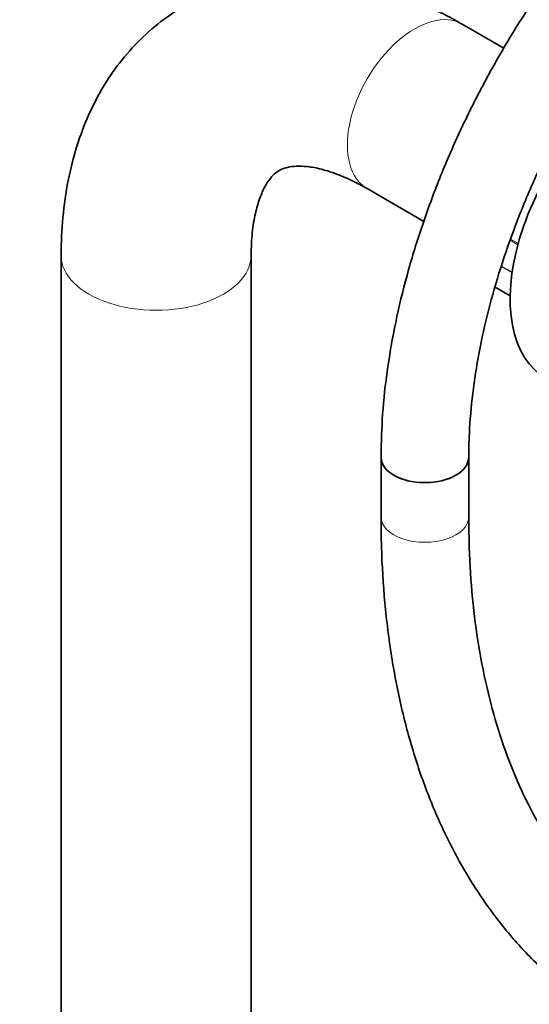
# Model space of a CAD drawing. Units: millimetres. Extents: x 0 to 2475, y 0 to 2755.
# Drawn here: x 1567 to 1637, y 739 to 873 of the extents above; entities that cross this region are included whole.
import ezdxf
from ezdxf import colors
from ezdxf.entities.mleader import LeaderData, LeaderLine
from ezdxf.math import Vec2, Vec3

# ---------------------------------------------------------------- set-up
doc = ezdxf.new("R2010")
doc.units = ezdxf.units.MM
doc.layers.add('DV6_Défaut', color=7, linetype='Continuous')
doc.layers.add('Défaut', color=7, linetype='Continuous')

# ---------------------------------------------------------------- blocks, each defined once
blk = doc.blocks.new('_DOT')
at = {"color": 0}
blk.add_line((0, 0), (-1, 0), dxfattribs=at)
at = {"color": 0, "const_width": 0.333}
blk.add_lwpolyline([(-0.1665, 0, 1), (0.1665, 0, 1)], format="xyb", close=True, dxfattribs=at)
blk = doc.blocks.new('SE5')
at = {"layer": 'DV6_Défaut', "color": 7, "linetype": 'Continuous', "lineweight": 35}
for p, q in [((1633.73, 869.51), (1628.03, 872.8)), ((1615.03, 850.29), (1622.8, 845.8)), ((1573.17, 841.13), (1573.17, 249.81)), ((1599.17, 249.68), (1599.17, 841.13)), ((1632.55, 836.79), (1634.61, 835.6)), ((1616.94, 813.49), (1616.94, 805.32)), ((1628.94, 805.32), (1628.94, 813.49))]:
    blk.add_line(p, q, dxfattribs=at)
at = {"layer": 'DV6_Défaut', "color": 7, "linetype": 'Continuous', "lineweight": 18}
for p, q in [((1635.66, 842.61), (1634.62, 843.21)), ((1634.67, 843.36), (1635.7, 842.77)), ((1634.87, 838.75), (1633.39, 839.6)), ((1633.41, 839.68), (1634.88, 838.83)), ((1632.56, 836.81), (1634.61, 835.62))]:
    blk.add_line(p, q, dxfattribs=at)
for centre, major_axis, start_param, end_param in [((1621.53, 861.55), (6.5, 11.26), 0, 3.141593), ((1586.17, 841.13), (13, 0), 3.139799, 6.283185), ((1586.17, 841.13), (13, 0), 0, 0.003823), ((1622.94, 805.32), (-6, 0), 0, 3.141593)]:
    blk.add_ellipse(centre, major_axis=major_axis, ratio=0.57735, start_param=start_param, end_param=end_param, dxfattribs=at)
at = {"layer": 'DV6_Défaut', "color": 7, "linetype": 'Continuous', "lineweight": 35}
for centre, major_axis, start_param, end_param in [((1651.58, 845.01), (12, 20.78), 0.785398, 3.141593), ((1622.94, 813.49), (-6, 0), 0, 3.141593), ((1622.94, 813.49), (6, 0), 3.142043, 6.28282)]:
    blk.add_ellipse(centre, major_axis=major_axis, ratio=0.57735, start_param=start_param, end_param=end_param, dxfattribs=at)
for points, knots in [([(1672.98, 910.54), (1671.98, 909.95), (1669.53, 908.49), (1665.13, 905.47), (1660.17, 901.56), (1655.29, 897.17), (1650.59, 892.41), (1646.08, 887.28), (1641.8, 881.83), (1637.77, 876.11), (1634.03, 870.15), (1630.59, 864), (1627.49, 857.71), (1624.75, 851.31), (1622.39, 844.85), (1620.43, 838.39), (1618.88, 831.95), (1617.77, 825.63), (1617.07, 819.32), (1616.98, 815.64), (1616.94, 813.49)], [0, 0, 0, 0, 0.030448, 0.087771, 0.145037, 0.202233, 0.259351, 0.316396, 0.373381, 0.430322, 0.487236, 0.544144, 0.601064, 0.658009, 0.715001, 0.77206, 0.829205, 0.886452, 0.943813, 1, 1, 1, 1]), ([(1628.94, 813.49), (1628.95, 814.47), (1628.99, 816.92), (1629.35, 821.55), (1630.17, 827.1), (1631.39, 832.86), (1633.02, 838.71), (1635.04, 844.62), (1637.43, 850.53), (1640.17, 856.39), (1643.25, 862.13), (1646.62, 867.71), (1650.26, 873.07), (1654.14, 878.17), (1658.21, 882.95), (1662.44, 887.38), (1666.8, 891.43), (1671.19, 895.01), (1675.36, 897.97), (1677.76, 899.42), (1678.98, 900.15)], [0, 0, 0, 0, 0.030066, 0.087619, 0.145279, 0.203046, 0.260923, 0.3189, 0.376958, 0.435077, 0.493236, 0.551409, 0.609572, 0.667694, 0.725753, 0.783725, 0.841587, 0.89932, 0.956912, 1, 1, 1, 1]), ([(1628.03, 872.8), (1627.06, 873.35), (1624.72, 874.64), (1620.42, 876.57), (1615.44, 878.18), (1610.44, 879.16), (1605.56, 879.47), (1600.86, 879.13), (1596.42, 878.15), (1592.29, 876.58), (1588.52, 874.47), (1585.12, 871.87), (1582.12, 868.81), (1579.52, 865.34), (1577.35, 861.47), (1575.6, 857.22), (1574.29, 852.58), (1573.47, 847.7), (1573.19, 843.71), (1573.18, 841.64), (1573.17, 841.13)], [0, 0, 0, 0, 0.03522, 0.100062, 0.164813, 0.228659, 0.290974, 0.351368, 0.409818, 0.466628, 0.522298, 0.577416, 0.632422, 0.687905, 0.744412, 0.802368, 0.861992, 0.923235, 0.984056, 1, 1, 1, 1]), ([(1599.17, 841.13), (1599.18, 841.75), (1599.21, 843.27), (1599.47, 845.72), (1600.01, 848.07), (1600.69, 849.92), (1601.45, 851.26), (1602.19, 852.16), (1602.93, 852.75), (1603.71, 853.12), (1604.9, 853.36), (1606.36, 853.38), (1608.23, 853.12), (1610.47, 852.48), (1612.86, 851.48), (1614.32, 850.68), (1615.03, 850.29)], [0, 0, 0, 0, 0.037268, 0.107823, 0.17804, 0.248494, 0.320364, 0.396144, 0.481132, 0.590027, 0.668012, 0.739684, 0.807941, 0.88027, 0.951331, 1, 1, 1, 1]), ([(1616.94, 805.32), (1616.95, 803.81), (1616.99, 800.08), (1617.4, 793.49), (1618.31, 786.2), (1619.68, 779.15), (1621.49, 772.47), (1623.75, 766.16), (1626.45, 760.26), (1629.56, 754.8), (1633.07, 749.82), (1636.96, 745.32), (1641.21, 741.34), (1645.8, 737.88), (1650.69, 734.96), (1655.87, 732.58), (1661.31, 730.75), (1667, 729.47), (1672.92, 728.75), (1679.05, 728.6), (1685.36, 729.01), (1691.83, 729.99), (1698.42, 731.54), (1705.13, 733.65), (1711.87, 736.3), (1718.62, 739.46), (1722.65, 741.69), (1724.94, 742.97)], [0, 0, 0, 0, 0.02199, 0.063638, 0.105306, 0.146954, 0.188549, 0.230048, 0.271398, 0.312546, 0.353443, 0.394063, 0.434407, 0.474515, 0.514459, 0.554338, 0.594229, 0.634228, 0.67442, 0.714857, 0.755558, 0.796509, 0.837675, 0.879009, 0.920461, 0.961988, 1, 1, 1, 1]), ([(1718.94, 753.37), (1717.73, 752.68), (1714.76, 751.01), (1709.39, 748.33), (1703.28, 745.76), (1697.22, 743.68), (1691.3, 742.14), (1685.54, 741.13), (1679.96, 740.64), (1674.57, 740.68), (1669.4, 741.24), (1664.45, 742.33), (1659.73, 743.96), (1655.27, 746.12), (1651.09, 748.83), (1647.22, 752.06), (1643.67, 755.8), (1640.49, 760.02), (1637.67, 764.7), (1635.23, 769.82), (1633.18, 775.34), (1631.52, 781.26), (1630.25, 787.55), (1629.4, 794.14), (1629, 800.25), (1628.96, 803.79), (1628.94, 805.32)], [0, 0, 0, 0, 0.022289, 0.064769, 0.107235, 0.149704, 0.192205, 0.234782, 0.277498, 0.320431, 0.363669, 0.4073, 0.451378, 0.495887, 0.540703, 0.585564, 0.630178, 0.67439, 0.718161, 0.761534, 0.804595, 0.847432, 0.890123, 0.93273, 0.975296, 1, 1, 1, 1])]:
    blk.add_open_spline(points, degree=3, knots=knots, dxfattribs=at)

msp = doc.modelspace()

# ---------------------------------------------------------------- block references
at = {"layer": 'Défaut'}
msp.add_blockref('SE5', (0, 0), dxfattribs=at)

# ---------------------------------------------------------------- leaders
at = {"layer": 'Défaut', "color": 7, "linetype": 'Continuous', "lineweight": 18}
ml = msp.add_multileader_mtext('Standard', dxfattribs=at)
ml.set_content('{\\pxsm0.9;\\fSolid Edge ISO|b1||i0||c0|p34;\\W1.;17/09/2019\\P}', color=256)
ml.set_leader_properties()
ml.set_arrow_properties(name='DOT')
ml.build(insert=Vec2(0, 0))
ml.multileader.update_dxf_attribs({"leader_type": 0, "dogleg_length": 0, "arrow_head_size": 12})
ctx = ml.context
ctx.base_point, ctx.char_height, ctx.arrow_head_size, ctx.landing_gap_size = Vec3(2387.32, 2739.88), 12, 12, 4.2
notes = []
notes.append((ctx, [(0, (0, 0, 0), (0, 0), (1, 0), 1, [])]))
ctx.mtext.insert = Vec3(2389.32, 2746)
for ctx, leaders in notes:
    for number, flags, end, landing, length, lines in leaders:
        leader = LeaderData()
        leader.index, (leader.has_last_leader_line, leader.has_dogleg_vector, leader.attachment_direction) = number, flags
        leader.last_leader_point, leader.dogleg_vector, leader.dogleg_length = Vec3(end), Vec3(landing), length
        for number, points, colour, breaks in lines:
            line = LeaderLine()
            line.index, line.vertices, line.color, line.breaks = number, Vec3.list(points), colors.encode_raw_color(colour), breaks
            leader.lines.append(line)
        ctx.leaders.append(leader)

doc.saveas('drawing.dxf')
